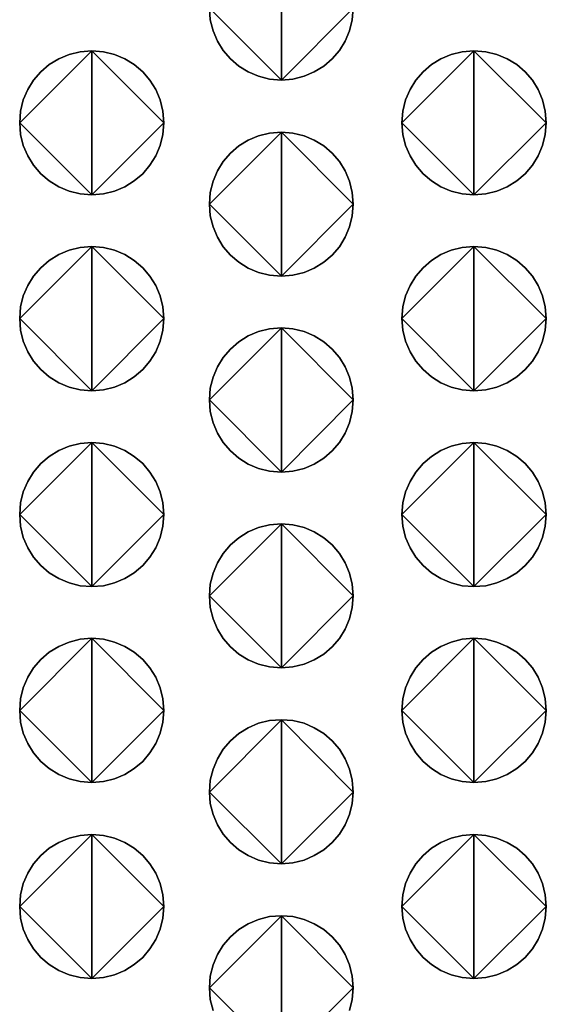
# Model space of a CAD drawing. Extents: x -8 to 521, y -188 to 82.
# Drawn here: x 309 to 318, y -5 to 12 of the extents above; entities that cross this region are included whole.
import ezdxf

# ---------------------------------------------------------------- set-up
doc = ezdxf.new("R2010")
doc.units = 0
doc.header["$MEASUREMENT"] = 0
doc.linetypes.add('AUSGEZOGEN', pattern=[0])
doc.layers.get('0').update_dxf_attribs({"linetype": 'AUSGEZOGEN'})

# ---------------------------------------------------------------- blocks, each defined once
blk = doc.blocks.new('v3000 front')
for points in [[(322.096, -36.052), (321.893, -36.035), (321.701, -35.988), (321.522, -35.913), (321.359, -35.812), (321.214, -35.687), (321.09, -35.542), (320.989, -35.379), (320.913, -35.2), (320.866, -35.008), (320.85, -34.806), (322.096, -36.052), (320.85, -34.806)], [(322.096, -33.565), (322.096, -36.052), (322.096, -33.565)], [(323.339, -34.806), (322.096, -36.052), (323.339, -34.806), (323.323, -35.008), (323.276, -35.2), (323.2, -35.379), (323.099, -35.542), (322.974, -35.687), (322.829, -35.812), (322.666, -35.913), (322.488, -35.988), (322.297, -36.035), (322.096, -36.052), (322.096, -36.052), (322.096, -36.052)], [(320.85, -34.806), (320.866, -35.008), (320.913, -35.2), (320.989, -35.379), (321.09, -35.542), (321.214, -35.687), (321.359, -35.812), (321.522, -35.913), (321.701, -35.988), (321.893, -36.035), (322.096, -36.052), (322.096, -33.565), (322.096, -36.052), (322.297, -36.035), (322.488, -35.988), (322.666, -35.913), (322.829, -35.812), (322.974, -35.687), (323.099, -35.542), (323.2, -35.379), (323.276, -35.2), (323.323, -35.008), (323.339, -34.806)], [(318.817, -38.038), (318.614, -38.021), (318.422, -37.974), (318.243, -37.899), (318.079, -37.798), (317.933, -37.673), (317.809, -37.528), (317.707, -37.365), (317.631, -37.186), (317.584, -36.994), (317.568, -36.792), (318.817, -38.038), (317.568, -36.792), (317.584, -36.589), (317.631, -36.397), (317.707, -36.218), (317.809, -36.055), (317.933, -35.91), (318.079, -35.786), (318.243, -35.684), (318.422, -35.609), (318.614, -35.562), (318.817, -35.546), (318.817, -38.038), (318.817, -35.546), (319.018, -35.562), (319.21, -35.609), (319.388, -35.684), (319.551, -35.786), (319.696, -35.91), (319.82, -36.055), (319.921, -36.218), (319.996, -36.397), (320.044, -36.589), (320.06, -36.792), (318.817, -38.038), (320.06, -36.792), (320.044, -36.994), (319.996, -37.186), (319.921, -37.365), (319.82, -37.528), (319.696, -37.673), (319.551, -37.798), (319.388, -37.899), (319.21, -37.974), (319.018, -38.021), (318.817, -38.038), (318.817, -38.038), (318.817, -38.038)], [(318.817, -35.546), (318.614, -35.562), (318.422, -35.609), (318.243, -35.684), (318.079, -35.786), (317.933, -35.91), (317.809, -36.055), (317.707, -36.218), (317.631, -36.397), (317.584, -36.589), (317.568, -36.792), (318.817, -35.546), (317.568, -36.792), (317.584, -36.994), (317.631, -37.186), (317.707, -37.365), (317.809, -37.528), (317.933, -37.673), (318.079, -37.798), (318.243, -37.899), (318.422, -37.974), (318.614, -38.021), (318.817, -38.038), (318.817, -35.546), (318.817, -38.038), (319.018, -38.021), (319.21, -37.974), (319.388, -37.899), (319.551, -37.798), (319.696, -37.673), (319.82, -37.528), (319.921, -37.365), (319.996, -37.186), (320.044, -36.994), (320.06, -36.792), (318.817, -35.546), (320.06, -36.792), (320.044, -36.589), (319.996, -36.397), (319.921, -36.218), (319.82, -36.055), (319.696, -35.91), (319.551, -35.786), (319.388, -35.684), (319.21, -35.609), (319.018, -35.562), (318.817, -35.546), (318.817, -35.546), (318.817, -35.546)], [(325.428, -38.038), (325.227, -38.021), (325.036, -37.974), (324.857, -37.899), (324.694, -37.798), (324.548, -37.673), (324.423, -37.528), (324.322, -37.365), (324.246, -37.186), (324.198, -36.994), (324.182, -36.792), (325.428, -38.038), (324.182, -36.792), (324.198, -36.589), (324.246, -36.397), (324.322, -36.218), (324.423, -36.055), (324.548, -35.91), (324.694, -35.786), (324.857, -35.684), (325.036, -35.609), (325.227, -35.562), (325.428, -35.546), (325.428, -38.038), (325.428, -35.546), (325.631, -35.562), (325.824, -35.609), (326.004, -35.684), (326.168, -35.786), (326.314, -35.91), (326.439, -36.055), (326.54, -36.218), (326.616, -36.397), (326.663, -36.589), (326.68, -36.792), (325.428, -38.038), (326.68, -36.792), (326.663, -36.994), (326.616, -37.186), (326.54, -37.365), (326.439, -37.528), (326.314, -37.673), (326.168, -37.798), (326.004, -37.899), (325.824, -37.974), (325.631, -38.021), (325.428, -38.038), (325.428, -38.038), (325.428, -38.038)], [(325.428, -35.546), (325.227, -35.562), (325.036, -35.609), (324.857, -35.684), (324.694, -35.786), (324.548, -35.91), (324.423, -36.055), (324.322, -36.218), (324.246, -36.397), (324.198, -36.589), (324.182, -36.792), (325.428, -35.546), (324.182, -36.792), (324.198, -36.994), (324.246, -37.186), (324.322, -37.365), (324.423, -37.528), (324.548, -37.673), (324.694, -37.798), (324.857, -37.899), (325.036, -37.974), (325.227, -38.021), (325.428, -38.038), (325.428, -35.546), (325.428, -38.038), (325.631, -38.021), (325.824, -37.974), (326.004, -37.899), (326.168, -37.798), (326.314, -37.673), (326.439, -37.528), (326.54, -37.365), (326.616, -37.186), (326.663, -36.994), (326.68, -36.792), (325.428, -35.546), (326.68, -36.792), (326.663, -36.589), (326.616, -36.397), (326.54, -36.218), (326.439, -36.055), (326.314, -35.91), (326.168, -35.786), (326.004, -35.684), (325.824, -35.609), (325.631, -35.562), (325.428, -35.546), (325.428, -35.546), (325.428, -35.546)], [(322.096, -39.445), (321.893, -39.429), (321.701, -39.382), (321.522, -39.306), (321.359, -39.205), (321.214, -39.081), (321.09, -38.936), (320.989, -38.772), (320.913, -38.594), (320.866, -38.402), (320.85, -38.199), (322.096, -39.445), (320.85, -38.199), (320.866, -37.997), (320.913, -37.805), (320.989, -37.626), (321.09, -37.462), (321.214, -37.317), (321.359, -37.193), (321.522, -37.092), (321.701, -37.016), (321.893, -36.969), (322.096, -36.953), (322.096, -39.445), (322.096, -36.953), (322.297, -36.969), (322.488, -37.016), (322.666, -37.092), (322.829, -37.193), (322.974, -37.317), (323.099, -37.462), (323.2, -37.626), (323.276, -37.805), (323.323, -37.997), (323.339, -38.199), (322.096, -39.445), (323.339, -38.199), (323.323, -38.402), (323.276, -38.594), (323.2, -38.772), (323.099, -38.936), (322.974, -39.081), (322.829, -39.205), (322.666, -39.306), (322.488, -39.382), (322.297, -39.429), (322.096, -39.445), (322.096, -39.445), (322.096, -39.445)], [(322.096, -36.953), (321.893, -36.969), (321.701, -37.016), (321.522, -37.092), (321.359, -37.193), (321.214, -37.317), (321.09, -37.462), (320.989, -37.626), (320.913, -37.805), (320.866, -37.997), (320.85, -38.199), (322.096, -36.953), (320.85, -38.199), (320.866, -38.402), (320.913, -38.594), (320.989, -38.772), (321.09, -38.936), (321.214, -39.081), (321.359, -39.205), (321.522, -39.306), (321.701, -39.382), (321.893, -39.429), (322.096, -39.445), (322.096, -36.953), (322.096, -39.445), (322.297, -39.429), (322.488, -39.382), (322.666, -39.306), (322.829, -39.205), (322.974, -39.081), (323.099, -38.936), (323.2, -38.772), (323.276, -38.594), (323.323, -38.402), (323.339, -38.199), (322.096, -36.953), (323.339, -38.199), (323.323, -37.997), (323.276, -37.805), (323.2, -37.626), (323.099, -37.462), (322.974, -37.317), (322.829, -37.193), (322.666, -37.092), (322.488, -37.016), (322.297, -36.969), (322.096, -36.953), (322.096, -36.953), (322.096, -36.953)], [(318.817, -41.431), (318.614, -41.415), (318.422, -41.367), (318.243, -41.291), (318.079, -41.189), (317.933, -41.064), (317.809, -40.918), (317.707, -40.754), (317.631, -40.574), (317.584, -40.382), (317.568, -40.179), (318.817, -41.431), (317.568, -40.179), (317.584, -39.978), (317.631, -39.787), (317.707, -39.609), (317.809, -39.445), (317.933, -39.3), (318.079, -39.175), (318.243, -39.073), (318.422, -38.997), (318.614, -38.95), (318.817, -38.933), (318.817, -41.431), (318.817, -38.933), (319.018, -38.95), (319.21, -38.997), (319.388, -39.073), (319.551, -39.175), (319.696, -39.3), (319.82, -39.445), (319.921, -39.609), (319.996, -39.787), (320.044, -39.978), (320.06, -40.179), (318.817, -41.431), (320.06, -40.179), (320.044, -40.382), (319.996, -40.574), (319.921, -40.754), (319.82, -40.918), (319.696, -41.064), (319.551, -41.189), (319.388, -41.291), (319.21, -41.367), (319.018, -41.415), (318.817, -41.431), (318.817, -41.431), (318.817, -41.431)], [(318.817, -38.933), (318.614, -38.95), (318.422, -38.997), (318.243, -39.073), (318.079, -39.175), (317.933, -39.3), (317.809, -39.445), (317.707, -39.609), (317.631, -39.787), (317.584, -39.978), (317.568, -40.179), (318.817, -38.933), (317.568, -40.179), (317.584, -40.382), (317.631, -40.574), (317.707, -40.754), (317.809, -40.918), (317.933, -41.064), (318.079, -41.189), (318.243, -41.291), (318.422, -41.367), (318.614, -41.415), (318.817, -41.431), (318.817, -38.933), (318.817, -41.431), (319.018, -41.415), (319.21, -41.367), (319.388, -41.291), (319.551, -41.189), (319.696, -41.064), (319.82, -40.918), (319.921, -40.754), (319.996, -40.574), (320.044, -40.382), (320.06, -40.179), (318.817, -38.933), (320.06, -40.179), (320.044, -39.978), (319.996, -39.787), (319.921, -39.609), (319.82, -39.445), (319.696, -39.3), (319.551, -39.175), (319.388, -39.073), (319.21, -38.997), (319.018, -38.95), (318.817, -38.933), (318.817, -38.933), (318.817, -38.933)], [(325.428, -41.431), (325.227, -41.415), (325.036, -41.367), (324.857, -41.291), (324.694, -41.189), (324.548, -41.064), (324.423, -40.918), (324.322, -40.754), (324.246, -40.574), (324.198, -40.382), (324.182, -40.179), (325.428, -41.431), (324.182, -40.179), (324.198, -39.978), (324.246, -39.787), (324.322, -39.609), (324.423, -39.445), (324.548, -39.3), (324.694, -39.175), (324.857, -39.073), (325.036, -38.997), (325.227, -38.95), (325.428, -38.933), (325.428, -41.431), (325.428, -38.933), (325.631, -38.95), (325.824, -38.997), (326.004, -39.073), (326.168, -39.175), (326.314, -39.3), (326.439, -39.445), (326.54, -39.609), (326.616, -39.787), (326.663, -39.978), (326.68, -40.179), (325.428, -41.431), (326.68, -40.179), (326.663, -40.382), (326.616, -40.574), (326.54, -40.754), (326.439, -40.918), (326.314, -41.064), (326.168, -41.189), (326.004, -41.291), (325.824, -41.367), (325.631, -41.415), (325.428, -41.431), (325.428, -41.431), (325.428, -41.431)], [(325.428, -38.933), (325.227, -38.95), (325.036, -38.997), (324.857, -39.073), (324.694, -39.175), (324.548, -39.3), (324.423, -39.445), (324.322, -39.609), (324.246, -39.787), (324.198, -39.978), (324.182, -40.179), (325.428, -38.933), (324.182, -40.179), (324.198, -40.382), (324.246, -40.574), (324.322, -40.754), (324.423, -40.918), (324.548, -41.064), (324.694, -41.189), (324.857, -41.291), (325.036, -41.367), (325.227, -41.415), (325.428, -41.431), (325.428, -38.933), (325.428, -41.431), (325.631, -41.415), (325.824, -41.367), (326.004, -41.291), (326.168, -41.189), (326.314, -41.064), (326.439, -40.918), (326.54, -40.754), (326.616, -40.574), (326.663, -40.382), (326.68, -40.179), (325.428, -38.933), (326.68, -40.179), (326.663, -39.978), (326.616, -39.787), (326.54, -39.609), (326.439, -39.445), (326.314, -39.3), (326.168, -39.175), (326.004, -39.073), (325.824, -38.997), (325.631, -38.95), (325.428, -38.933), (325.428, -38.933), (325.428, -38.933)], [(322.096, -42.838), (321.893, -42.822), (321.701, -42.775), (321.522, -42.698), (321.359, -42.597), (321.214, -42.471), (321.09, -42.325), (320.989, -42.161), (320.913, -41.982), (320.866, -41.789), (320.85, -41.587), (322.096, -42.838), (320.85, -41.587), (320.866, -41.386), (320.913, -41.194), (320.989, -41.016), (321.09, -40.853), (321.214, -40.707), (321.359, -40.582), (321.522, -40.481), (321.701, -40.405), (321.893, -40.357), (322.096, -40.341), (322.096, -42.838), (322.096, -40.341), (322.297, -40.357), (322.488, -40.405), (322.666, -40.481), (322.829, -40.582), (322.974, -40.707), (323.099, -40.853), (323.2, -41.016), (323.276, -41.194), (323.323, -41.386), (323.339, -41.587), (322.096, -42.838), (323.339, -41.587), (323.323, -41.789), (323.276, -41.982), (323.2, -42.161), (323.099, -42.325), (322.974, -42.471), (322.829, -42.597), (322.666, -42.698), (322.488, -42.775), (322.297, -42.822), (322.096, -42.838), (322.096, -42.838), (322.096, -42.838)], [(322.096, -40.341), (321.893, -40.357), (321.701, -40.405), (321.522, -40.481), (321.359, -40.582), (321.214, -40.707), (321.09, -40.853), (320.989, -41.016), (320.913, -41.194), (320.866, -41.386), (320.85, -41.587), (322.096, -40.341), (320.85, -41.587), (320.866, -41.789), (320.913, -41.982), (320.989, -42.161), (321.09, -42.325), (321.214, -42.471), (321.359, -42.597), (321.522, -42.698), (321.701, -42.775), (321.893, -42.822), (322.096, -42.838), (322.096, -40.341), (322.096, -42.838), (322.297, -42.822), (322.488, -42.775), (322.666, -42.698), (322.829, -42.597), (322.974, -42.471), (323.099, -42.325), (323.2, -42.161), (323.276, -41.982), (323.323, -41.789), (323.339, -41.587), (322.096, -40.341), (323.339, -41.587), (323.323, -41.386), (323.276, -41.194), (323.2, -41.016), (323.099, -40.853), (322.974, -40.707), (322.829, -40.582), (322.666, -40.481), (322.488, -40.405), (322.297, -40.357), (322.096, -40.341), (322.096, -40.341), (322.096, -40.341)], [(318.817, -44.819), (318.614, -44.803), (318.422, -44.755), (318.243, -44.68), (318.079, -44.579), (317.933, -44.454), (317.809, -44.309), (317.707, -44.146), (317.631, -43.967), (317.584, -43.775), (317.568, -43.573), (318.817, -44.819), (317.568, -43.573), (317.584, -43.37), (317.631, -43.178), (317.707, -42.999), (317.809, -42.836), (317.933, -42.691), (318.079, -42.567), (318.243, -42.465), (318.422, -42.39), (318.614, -42.343), (318.817, -42.327), (318.817, -44.819), (318.817, -42.327), (319.018, -42.343), (319.21, -42.39), (319.388, -42.465), (319.551, -42.567), (319.696, -42.691), (319.82, -42.836), (319.921, -42.999), (319.996, -43.178), (320.044, -43.37), (320.06, -43.573), (318.817, -44.819), (320.06, -43.573), (320.044, -43.775), (319.996, -43.967), (319.921, -44.146), (319.82, -44.309), (319.696, -44.454), (319.551, -44.579), (319.388, -44.68), (319.21, -44.755), (319.018, -44.803), (318.817, -44.819), (318.817, -44.819), (318.817, -44.819)], [(318.817, -42.327), (318.614, -42.343), (318.422, -42.39), (318.243, -42.465), (318.079, -42.567), (317.933, -42.691), (317.809, -42.836), (317.707, -42.999), (317.631, -43.178), (317.584, -43.37), (317.568, -43.573), (318.817, -42.327), (317.568, -43.573), (317.584, -43.775), (317.631, -43.967), (317.707, -44.146), (317.809, -44.309), (317.933, -44.454), (318.079, -44.579), (318.243, -44.68), (318.422, -44.755), (318.614, -44.803), (318.817, -44.819), (318.817, -42.327), (318.817, -44.819), (319.018, -44.803), (319.21, -44.755), (319.388, -44.68), (319.551, -44.579), (319.696, -44.454), (319.82, -44.309), (319.921, -44.146), (319.996, -43.967), (320.044, -43.775), (320.06, -43.573), (318.817, -42.327), (320.06, -43.573), (320.044, -43.37), (319.996, -43.178), (319.921, -42.999), (319.82, -42.836), (319.696, -42.691), (319.551, -42.567), (319.388, -42.465), (319.21, -42.39), (319.018, -42.343), (318.817, -42.327), (318.817, -42.327), (318.817, -42.327)], [(325.428, -44.819), (325.227, -44.803), (325.036, -44.755), (324.857, -44.68), (324.694, -44.579), (324.548, -44.454), (324.423, -44.309), (324.322, -44.146), (324.246, -43.967), (324.198, -43.775), (324.182, -43.573), (325.428, -44.819), (324.182, -43.573), (324.198, -43.37), (324.246, -43.178), (324.322, -42.999), (324.423, -42.836), (324.548, -42.691), (324.694, -42.567), (324.857, -42.465), (325.036, -42.39), (325.227, -42.343), (325.428, -42.327), (325.428, -44.819), (325.428, -42.327), (325.631, -42.343), (325.824, -42.39), (326.004, -42.465), (326.168, -42.567), (326.314, -42.691), (326.439, -42.836), (326.54, -42.999), (326.616, -43.178), (326.663, -43.37), (326.68, -43.573), (325.428, -44.819), (326.68, -43.573), (326.663, -43.775), (326.616, -43.967), (326.54, -44.146), (326.439, -44.309), (326.314, -44.454), (326.168, -44.579), (326.004, -44.68), (325.824, -44.755), (325.631, -44.803), (325.428, -44.819), (325.428, -44.819), (325.428, -44.819)], [(325.428, -42.327), (325.227, -42.343), (325.036, -42.39), (324.857, -42.465), (324.694, -42.567), (324.548, -42.691), (324.423, -42.836), (324.322, -42.999), (324.246, -43.178), (324.198, -43.37), (324.182, -43.573), (325.428, -42.327), (324.182, -43.573), (324.198, -43.775), (324.246, -43.967), (324.322, -44.146), (324.423, -44.309), (324.548, -44.454), (324.694, -44.579), (324.857, -44.68), (325.036, -44.755), (325.227, -44.803), (325.428, -44.819), (325.428, -42.327), (325.428, -44.819), (325.631, -44.803), (325.824, -44.755), (326.004, -44.68), (326.168, -44.579), (326.314, -44.454), (326.439, -44.309), (326.54, -44.146), (326.616, -43.967), (326.663, -43.775), (326.68, -43.573), (325.428, -42.327), (326.68, -43.573), (326.663, -43.37), (326.616, -43.178), (326.54, -42.999), (326.439, -42.836), (326.314, -42.691), (326.168, -42.567), (326.004, -42.465), (325.824, -42.39), (325.631, -42.343), (325.428, -42.327), (325.428, -42.327), (325.428, -42.327)], [(322.096, -46.226), (321.893, -46.21), (321.701, -46.163), (321.522, -46.087), (321.359, -45.986), (321.214, -45.862), (321.09, -45.717), (320.989, -45.554), (320.913, -45.375), (320.866, -45.183), (320.85, -44.98), (322.096, -46.226), (320.85, -44.98), (320.866, -44.778), (320.913, -44.586), (320.989, -44.407), (321.09, -44.244), (321.214, -44.098), (321.359, -43.974), (321.522, -43.873), (321.701, -43.797), (321.893, -43.75), (322.096, -43.734), (322.096, -46.226), (322.096, -43.734), (322.297, -43.75), (322.488, -43.797), (322.666, -43.873), (322.829, -43.974), (322.974, -44.098), (323.099, -44.244), (323.2, -44.407), (323.276, -44.586), (323.323, -44.778), (323.339, -44.98), (322.096, -46.226), (323.339, -44.98), (323.323, -45.183), (323.276, -45.375), (323.2, -45.554), (323.099, -45.717), (322.974, -45.862), (322.829, -45.986), (322.666, -46.087), (322.488, -46.163), (322.297, -46.21), (322.096, -46.226), (322.096, -46.226), (322.096, -46.226)], [(322.096, -43.734), (321.893, -43.75), (321.701, -43.797), (321.522, -43.873), (321.359, -43.974), (321.214, -44.098), (321.09, -44.244), (320.989, -44.407), (320.913, -44.586), (320.866, -44.778), (320.85, -44.98), (322.096, -43.734), (320.85, -44.98), (320.866, -45.183), (320.913, -45.375), (320.989, -45.554), (321.09, -45.717), (321.214, -45.862), (321.359, -45.986), (321.522, -46.087), (321.701, -46.163), (321.893, -46.21), (322.096, -46.226), (322.096, -43.734), (322.096, -46.226), (322.297, -46.21), (322.488, -46.163), (322.666, -46.087), (322.829, -45.986), (322.974, -45.862), (323.099, -45.717), (323.2, -45.554), (323.276, -45.375), (323.323, -45.183), (323.339, -44.98), (322.096, -43.734), (323.339, -44.98), (323.323, -44.778), (323.276, -44.586), (323.2, -44.407), (323.099, -44.244), (322.974, -44.098), (322.829, -43.974), (322.666, -43.873), (322.488, -43.797), (322.297, -43.75), (322.096, -43.734), (322.096, -43.734), (322.096, -43.734)], [(318.817, -48.207), (318.614, -48.19), (318.422, -48.143), (318.243, -48.068), (318.079, -47.967), (317.933, -47.843), (317.809, -47.698), (317.707, -47.536), (317.631, -47.358), (317.584, -47.167), (317.568, -46.966), (318.817, -48.207), (317.568, -46.966), (317.584, -46.762), (317.631, -46.569), (317.707, -46.389), (317.809, -46.225), (317.933, -46.08), (318.079, -45.955), (318.243, -45.853), (318.422, -45.778), (318.614, -45.731), (318.817, -45.714), (318.817, -48.207), (318.817, -45.714), (319.018, -45.731), (319.21, -45.778), (319.388, -45.853), (319.551, -45.955), (319.696, -46.08), (319.82, -46.225), (319.921, -46.389), (319.996, -46.569), (320.044, -46.762), (320.06, -46.966), (318.817, -48.207), (320.06, -46.966), (320.044, -47.167), (319.996, -47.358), (319.921, -47.536), (319.82, -47.698), (319.696, -47.843), (319.551, -47.967), (319.388, -48.068), (319.21, -48.143), (319.018, -48.19), (318.817, -48.207), (318.817, -48.207), (318.817, -48.207)], [(318.817, -45.714), (318.614, -45.731), (318.422, -45.778), (318.243, -45.853), (318.079, -45.955), (317.933, -46.08), (317.809, -46.225), (317.707, -46.389), (317.631, -46.569), (317.584, -46.762), (317.568, -46.966), (318.817, -45.714), (317.568, -46.966), (317.584, -47.167), (317.631, -47.358), (317.707, -47.536), (317.809, -47.698), (317.933, -47.843), (318.079, -47.967), (318.243, -48.068), (318.422, -48.143), (318.614, -48.19), (318.817, -48.207), (318.817, -45.714), (318.817, -48.207), (319.018, -48.19), (319.21, -48.143), (319.388, -48.068), (319.551, -47.967), (319.696, -47.843), (319.82, -47.698), (319.921, -47.536), (319.996, -47.358), (320.044, -47.167), (320.06, -46.966), (318.817, -45.714), (320.06, -46.966), (320.044, -46.762), (319.996, -46.569), (319.921, -46.389), (319.82, -46.225), (319.696, -46.08), (319.551, -45.955), (319.388, -45.853), (319.21, -45.778), (319.018, -45.731), (318.817, -45.714), (318.817, -45.714), (318.817, -45.714)], [(325.428, -48.207), (325.227, -48.19), (325.036, -48.143), (324.857, -48.068), (324.694, -47.967), (324.548, -47.843), (324.423, -47.698), (324.322, -47.536), (324.246, -47.358), (324.198, -47.167), (324.182, -46.966), (325.428, -48.207), (324.182, -46.966), (324.198, -46.762), (324.246, -46.569), (324.322, -46.389), (324.423, -46.225), (324.548, -46.08), (324.694, -45.955), (324.857, -45.853), (325.036, -45.778), (325.227, -45.731), (325.428, -45.714), (325.428, -48.207), (325.428, -45.714), (325.631, -45.731), (325.824, -45.778), (326.004, -45.853), (326.168, -45.955), (326.314, -46.08), (326.439, -46.225), (326.54, -46.389), (326.616, -46.569), (326.663, -46.762), (326.68, -46.966), (325.428, -48.207), (326.68, -46.966), (326.663, -47.167), (326.616, -47.358), (326.54, -47.536), (326.439, -47.698), (326.314, -47.843), (326.168, -47.967), (326.004, -48.068), (325.824, -48.143), (325.631, -48.19), (325.428, -48.207), (325.428, -48.207), (325.428, -48.207)], [(325.428, -45.714), (325.227, -45.731), (325.036, -45.778), (324.857, -45.853), (324.694, -45.955), (324.548, -46.08), (324.423, -46.225), (324.322, -46.389), (324.246, -46.569), (324.198, -46.762), (324.182, -46.966), (325.428, -45.714), (324.182, -46.966), (324.198, -47.167), (324.246, -47.358), (324.322, -47.536), (324.423, -47.698), (324.548, -47.843), (324.694, -47.967), (324.857, -48.068), (325.036, -48.143), (325.227, -48.19), (325.428, -48.207), (325.428, -45.714), (325.428, -48.207), (325.631, -48.19), (325.824, -48.143), (326.004, -48.068), (326.168, -47.967), (326.314, -47.843), (326.439, -47.698), (326.54, -47.536), (326.616, -47.358), (326.663, -47.167), (326.68, -46.966), (325.428, -45.714), (326.68, -46.966), (326.663, -46.762), (326.616, -46.569), (326.54, -46.389), (326.439, -46.225), (326.314, -46.08), (326.168, -45.955), (326.004, -45.853), (325.824, -45.778), (325.631, -45.731), (325.428, -45.714), (325.428, -45.714), (325.428, -45.714)], [(322.096, -49.614), (321.893, -49.598), (321.701, -49.551), (321.522, -49.475), (321.359, -49.374), (321.214, -49.25), (321.09, -49.106), (320.989, -48.943), (320.913, -48.765), (320.866, -48.575), (320.85, -48.374), (322.096, -49.614), (320.85, -48.374), (320.866, -48.169), (320.913, -47.976), (320.989, -47.797), (321.09, -47.633), (321.214, -47.487), (321.359, -47.362), (321.522, -47.261), (321.701, -47.185), (321.893, -47.138), (322.096, -47.122), (322.096, -49.614), (322.096, -47.122), (322.297, -47.138), (322.488, -47.185), (322.666, -47.261), (322.829, -47.362), (322.974, -47.487), (323.099, -47.633), (323.2, -47.797), (323.276, -47.976), (323.323, -48.169), (323.339, -48.374), (322.096, -49.614), (323.339, -48.374), (323.323, -48.575), (323.276, -48.765), (323.2, -48.943), (323.099, -49.106), (322.974, -49.25), (322.829, -49.374), (322.666, -49.475), (322.488, -49.551), (322.297, -49.598), (322.096, -49.614), (322.096, -49.614), (322.096, -49.614)], [(322.096, -47.122), (321.893, -47.138), (321.701, -47.185), (321.522, -47.261), (321.359, -47.362), (321.214, -47.487), (321.09, -47.633), (320.989, -47.797), (320.913, -47.976), (320.866, -48.169), (320.85, -48.374), (322.096, -47.122), (320.85, -48.374), (320.866, -48.575), (320.913, -48.765), (320.989, -48.943), (321.09, -49.106), (321.214, -49.25), (321.359, -49.374), (321.522, -49.475), (321.701, -49.551), (321.893, -49.598), (322.096, -49.614), (322.096, -47.122), (322.096, -49.614), (322.297, -49.598), (322.488, -49.551), (322.666, -49.475), (322.829, -49.374), (322.974, -49.25), (323.099, -49.106), (323.2, -48.943), (323.276, -48.765), (323.323, -48.575), (323.339, -48.374), (322.096, -47.122), (323.339, -48.374), (323.323, -48.169), (323.276, -47.976), (323.2, -47.797), (323.099, -47.633), (322.974, -47.487), (322.829, -47.362), (322.666, -47.261), (322.488, -47.185), (322.297, -47.138), (322.096, -47.122), (322.096, -47.122), (322.096, -47.122)], [(318.817, -51.6), (318.614, -51.584), (318.422, -51.537), (318.243, -51.461), (318.079, -51.36), (317.933, -51.236), (317.809, -51.09), (317.707, -50.927), (317.631, -50.748), (317.584, -50.556), (317.568, -50.354), (318.817, -51.6), (317.568, -50.354), (317.584, -50.151), (317.631, -49.959), (317.707, -49.781), (317.809, -49.617), (317.933, -49.472), (318.079, -49.348), (318.243, -49.247), (318.422, -49.171), (318.614, -49.124), (318.817, -49.108), (318.817, -51.6), (318.817, -49.108), (319.018, -49.124), (319.21, -49.171), (319.388, -49.247), (319.551, -49.348), (319.696, -49.472), (319.82, -49.617), (319.921, -49.781), (319.996, -49.959), (320.044, -50.151), (320.06, -50.354), (318.817, -51.6), (320.06, -50.354), (320.044, -50.556), (319.996, -50.748), (319.921, -50.927), (319.82, -51.09), (319.696, -51.236), (319.551, -51.36), (319.388, -51.461), (319.21, -51.537), (319.018, -51.584), (318.817, -51.6), (318.817, -51.6), (318.817, -51.6)], [(318.817, -49.108), (318.614, -49.124), (318.422, -49.171), (318.243, -49.247), (318.079, -49.348), (317.933, -49.472), (317.809, -49.617), (317.707, -49.781), (317.631, -49.959), (317.584, -50.151), (317.568, -50.354), (318.817, -49.108), (317.568, -50.354), (317.584, -50.556), (317.631, -50.748), (317.707, -50.927), (317.809, -51.09), (317.933, -51.236), (318.079, -51.36), (318.243, -51.461), (318.422, -51.537), (318.614, -51.584), (318.817, -51.6), (318.817, -49.108), (318.817, -51.6), (319.018, -51.584), (319.21, -51.537), (319.388, -51.461), (319.551, -51.36), (319.696, -51.236), (319.82, -51.09), (319.921, -50.927), (319.996, -50.748), (320.044, -50.556), (320.06, -50.354), (318.817, -49.108), (320.06, -50.354), (320.044, -50.151), (319.996, -49.959), (319.921, -49.781), (319.82, -49.617), (319.696, -49.472), (319.551, -49.348), (319.388, -49.247), (319.21, -49.171), (319.018, -49.124), (318.817, -49.108), (318.817, -49.108), (318.817, -49.108)], [(325.428, -51.6), (325.227, -51.584), (325.036, -51.537), (324.857, -51.461), (324.694, -51.36), (324.548, -51.236), (324.423, -51.09), (324.322, -50.927), (324.246, -50.748), (324.198, -50.556), (324.182, -50.354), (325.428, -51.6), (324.182, -50.354), (324.198, -50.151), (324.246, -49.959), (324.322, -49.781), (324.423, -49.617), (324.548, -49.472), (324.694, -49.348), (324.857, -49.247), (325.036, -49.171), (325.227, -49.124), (325.428, -49.108), (325.428, -51.6), (325.428, -49.108), (325.631, -49.124), (325.824, -49.171), (326.004, -49.247), (326.168, -49.348), (326.314, -49.472), (326.439, -49.617), (326.54, -49.781), (326.616, -49.959), (326.663, -50.151), (326.68, -50.354), (325.428, -51.6), (326.68, -50.354), (326.663, -50.556), (326.616, -50.748), (326.54, -50.927), (326.439, -51.09), (326.314, -51.236), (326.168, -51.36), (326.004, -51.461), (325.824, -51.537), (325.631, -51.584), (325.428, -51.6), (325.428, -51.6), (325.428, -51.6)], [(325.428, -49.108), (325.227, -49.124), (325.036, -49.171), (324.857, -49.247), (324.694, -49.348), (324.548, -49.472), (324.423, -49.617), (324.322, -49.781), (324.246, -49.959), (324.198, -50.151), (324.182, -50.354), (325.428, -49.108), (324.182, -50.354), (324.198, -50.556), (324.246, -50.748), (324.322, -50.927), (324.423, -51.09), (324.548, -51.236), (324.694, -51.36), (324.857, -51.461), (325.036, -51.537), (325.227, -51.584), (325.428, -51.6), (325.428, -49.108), (325.428, -51.6), (325.631, -51.584), (325.824, -51.537), (326.004, -51.461), (326.168, -51.36), (326.314, -51.236), (326.439, -51.09), (326.54, -50.927), (326.616, -50.748), (326.663, -50.556), (326.68, -50.354), (325.428, -49.108), (326.68, -50.354), (326.663, -50.151), (326.616, -49.959), (326.54, -49.781), (326.439, -49.617), (326.314, -49.472), (326.168, -49.348), (326.004, -49.247), (325.824, -49.171), (325.631, -49.124), (325.428, -49.108), (325.428, -49.108), (325.428, -49.108)], [(320.913, -52.156), (320.866, -51.964), (320.85, -51.761), (322.096, -53.007), (320.85, -51.761), (320.866, -51.559), (320.913, -51.367), (320.989, -51.188), (321.09, -51.025), (321.214, -50.88), (321.359, -50.755), (321.522, -50.654), (321.701, -50.579), (321.893, -50.531), (322.096, -50.515), (322.096, -53.007), (322.096, -50.515), (322.297, -50.531), (322.488, -50.579), (322.666, -50.654), (322.829, -50.755), (322.974, -50.88), (323.099, -51.025), (323.2, -51.188), (323.276, -51.367), (323.323, -51.559), (323.339, -51.761), (322.096, -53.007), (323.339, -51.761), (323.323, -51.964), (323.276, -52.156)], [(322.096, -50.515), (321.893, -50.531), (321.701, -50.579), (321.522, -50.654), (321.359, -50.755), (321.214, -50.88), (321.09, -51.025), (320.989, -51.188), (320.913, -51.367), (320.866, -51.559), (320.85, -51.761), (322.096, -50.515), (320.85, -51.761), (320.866, -51.964), (320.913, -52.156)], [(322.096, -53.007), (322.096, -50.515), (322.096, -53.007)], [(323.276, -52.156), (323.323, -51.964), (323.339, -51.761), (322.096, -50.515), (323.339, -51.761), (323.323, -51.559), (323.276, -51.367), (323.2, -51.188), (323.099, -51.025), (322.974, -50.88), (322.829, -50.755), (322.666, -50.654), (322.488, -50.579), (322.297, -50.531), (322.096, -50.515), (322.096, -50.515), (322.096, -50.515)]]:
    blk.add_lwpolyline(points)

msp = doc.modelspace()

# ---------------------------------------------------------------- block references
msp.add_blockref('v3000 front', (-8.355, 46.563))

doc.saveas('drawing.dxf')
